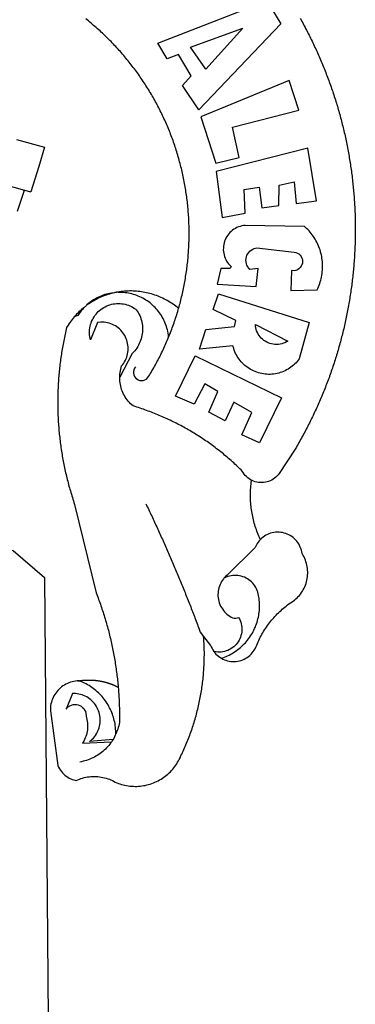
# Model space of a CAD drawing. Units: millimetres. Extents: x 184811 to 184973, y 1675046 to 1675239.
# Drawn here: x 184890 to 184891, y 1675109 to 1675111 of the extents above; entities that cross this region are included whole.
import ezdxf

# ---------------------------------------------------------------- set-up
doc = ezdxf.new("R2010")
doc.units = ezdxf.units.MM
doc.layers.add('BRAZAO', color=7, linetype='Continuous')
doc.layers.add('T-DIVIS-EXIS', color=7, linetype='Continuous')

# ---------------------------------------------------------------- blocks, each defined once
blk = doc.blocks.new('Logo_Prefeitura')
at = {"layer": 'BRAZAO'}
for points in [[(711.13, 658.84), (711.89, 657.49), (712.64, 656.13), (713.38, 654.77), (714.12, 653.41), (714.86, 652.04), (715.58, 650.67), (716.31, 649.3), (717.03, 647.93), (717.74, 646.55), (718.44, 645.17), (719.15, 643.79), (719.84, 642.41), (720.53, 641.02), (721.22, 639.63), (721.9, 638.24), (722.57, 636.84), (723.24, 635.44), (723.9, 634.04), (724.56, 632.64), (725.21, 631.23), (725.86, 629.82), (726.5, 628.41), (727.13, 627), (727.76, 625.58), (728.38, 624.16), (729, 622.74), (729.61, 621.32), (730.22, 619.89), (730.82, 618.46), (731.42, 617.03), (732.01, 615.6), (732.59, 614.16), (733.17, 612.73), (733.74, 611.29), (734.31, 609.84), (734.87, 608.4), (735.43, 606.95), (735.98, 605.5), (736.52, 604.05), (737.06, 602.6), (737.59, 601.14), (738.12, 599.69), (738.64, 598.23), (739.16, 596.76), (739.67, 595.3), (740.17, 593.83), (740.67, 592.37), (741.16, 590.9), (741.65, 589.43), (742.13, 587.95), (742.6, 586.48), (743.07, 585), (743.54, 583.52), (743.99, 582.04), (744.44, 580.56), (744.89, 579.07), (745.33, 577.59), (745.76, 576.1), (746.19, 574.61), (746.61, 573.12), (747.03, 571.63), (747.44, 570.13), (747.84, 568.63), (748.24, 567.14), (748.63, 565.64), (749.02, 564.14), (749.4, 562.63), (749.78, 561.13), (750.14, 559.62), (750.51, 558.12), (750.86, 556.61), (751.21, 555.1), (751.56, 553.59), (751.9, 552.08), (752.23, 550.56), (752.56, 549.05), (752.88, 547.53), (753.19, 546.02), (753.5, 544.5), (753.8, 542.98), (754.1, 541.46), (754.39, 539.93), (754.68, 538.41), (754.96, 536.88), (755.23, 535.36), (755.5, 533.83), (755.76, 532.3), (756.01, 530.78), (756.26, 529.25), (756.5, 527.71), (756.74, 526.18), (756.97, 524.65), (757.19, 523.12), (757.41, 521.58), (757.62, 520.05), (757.83, 518.51), (758.03, 516.98), (758.22, 515.44), (758.41, 513.9), (758.59, 512.36), (758.77, 510.82), (758.94, 509.28), (759.1, 507.74), (759.26, 506.2), (759.41, 504.65), (759.56, 503.11), (759.7, 501.57), (759.83, 500.02), (759.96, 498.48), (760.08, 496.93), (760.19, 495.39)], [(600.44, 395.36), (601.03, 396.96), (601.44, 398.46), (601.85, 399.95), (602.24, 401.45), (602.62, 402.95), (603, 404.46), (603.36, 405.96), (603.72, 407.47), (604.06, 408.98), (604.4, 410.5), (604.72, 412.01), (605.04, 413.53), (605.35, 415.05), (605.65, 416.57), (605.94, 418.09), (606.22, 419.62), (606.49, 421.14), (606.75, 422.67), (607, 424.2), (607.24, 425.73), (607.47, 427.26), (607.69, 428.8), (607.91, 430.33), (608.11, 431.87), (608.3, 433.41), (608.49, 434.94), (608.66, 436.48), (608.83, 438.03), (608.98, 439.57), (609.13, 441.11), (609.26, 442.65), (609.39, 444.2), (609.51, 445.74), (609.62, 447.29), (609.71, 448.84), (609.8, 450.38), (609.88, 451.93), (609.95, 453.48), (610.01, 455.03), (610.06, 456.58), (610.1, 458.13), (610.13, 459.68), (610.15, 461.23), (610.16, 462.78), (610.16, 464.33), (610.15, 465.88), (610.13, 467.43), (610.1, 468.98), (610.07, 470.52), (610.02, 472.07), (609.96, 473.62), (609.9, 475.17), (609.82, 476.72), (609.74, 478.27), (609.64, 479.81), (609.53, 481.36), (609.42, 482.91), (609.3, 484.45), (609.16, 485.99), (609.02, 487.54), (608.87, 489.08), (608.7, 490.62), (608.53, 492.16), (608.35, 493.7), (608.16, 495.24), (607.96, 496.78), (607.75, 498.31), (607.53, 499.85), (607.3, 501.38), (607.06, 502.91), (606.81, 504.44), (606.55, 505.97), (606.28, 507.49), (606.01, 509.02), (605.72, 510.54), (605.42, 512.06), (605.12, 513.58), (604.8, 515.1), (604.48, 516.62), (604.14, 518.13), (603.8, 519.64), (603.45, 521.15), (603.08, 522.66), (602.71, 524.16), (602.33, 525.66), (601.94, 527.16), (601.54, 528.66), (601.13, 530.16), (600.72, 531.65), (600.29, 533.14), (599.85, 534.62), (599.4, 536.11), (598.95, 537.59), (598.48, 539.07), (598.01, 540.54), (597.53, 542.02), (597.04, 543.49), (596.53, 544.95), (596.02, 546.42), (595.5, 547.88), (594.98, 549.33), (594.44, 550.79), (593.89, 552.24), (593.34, 553.68), (592.77, 555.13), (592.2, 556.57), (591.62, 558), (591.02, 559.44), (590.42, 560.86), (589.81, 562.29), (589.2, 563.71), (588.57, 565.13), (587.93, 566.54), (587.29, 567.95), (586.63, 569.36), (585.97, 570.76), (585.3, 572.16), (584.62, 573.55), (583.93, 574.94), (583.24, 576.32), (582.53, 577.7), (581.82, 579.08), (581.1, 580.45), (580.36, 581.81), (579.62, 583.18), (578.88, 584.53), (578.12, 585.89), (577.36, 587.23), (576.58, 588.58), (575.8, 589.91), (575.01, 591.25), (574.21, 592.58), (573.41, 593.9), (572.59, 595.22), (571.77, 596.53), (570.94, 597.84), (570.1, 599.14), (569.25, 600.44), (568.39, 601.73), (567.53, 603.02), (566.66, 604.3), (565.78, 605.58), (564.89, 606.85), (564, 608.11), (563.09, 609.37), (562.18, 610.63), (561.26, 611.88), (560.34, 613.12), (559.4, 614.36), (558.46, 615.59), (557.51, 616.81), (556.56, 618.03), (555.59, 619.24), (554.62, 620.45), (553.64, 621.65), (552.65, 622.85), (551.66, 624.03), (550.66, 625.22), (549.65, 626.39), (548.63, 627.56), (547.61, 628.73), (546.57, 629.88), (545.54, 631.03), (544.49, 632.18), (543.44, 633.32), (542.38, 634.45), (541.31, 635.57), (540.24, 636.69), (539.16, 637.8), (538.07, 638.9), (536.98, 640), (535.87, 641.09), (534.77, 642.18), (533.65, 643.25), (532.53, 644.32), (531.4, 645.39), (530.27, 646.44), (529.13, 647.49), (527.98, 648.53), (526.83, 649.57), (525.66, 650.59), (524.5, 651.61), (523.32, 652.63), (522.14, 653.63), (520.96, 654.63), (519.77, 655.62), (518.57, 656.6), (517.37, 657.58), (516.15, 658.55)], [(581.69, 636.53), (680.75, 674.94), (680.75, 674.94), (693.49, 653.95), (619.03, 575.76), (604.18, 597.95), (611.99, 606.81), (600.59, 626), (600.59, 626), (590.08, 622.1), (581.69, 636.53)], [(611.39, 632.79), (658.98, 650.18), (658.98, 650.18), (625.2, 612.66), (611.39, 632.79)], [(701.03, 602.54), (620.68, 569.61), (634.32, 527.32), (655.78, 532.58), (649.64, 560.18), (709.82, 575.5), (701.03, 602.54)], [(453.1, 548.95), (478.71, 541.83)], [(478.71, 541.83), (473.37, 524.43)], [(725.97, 493.27), (718.21, 541.01), (718.21, 541.01), (634.76, 519.67), (640.3, 477.97), (661.01, 481.88), (660.27, 503.48), (673.78, 505.44), (673.78, 505.44), (676.32, 486.69), (691.78, 488.8), (691.94, 507.4), (705.59, 510.25), (705.59, 510.25), (707.54, 490.6), (725.97, 493.27)], [(361.9, 530.5), (460.44, 502.83)], [(473.37, 524.43), (466.24, 501.2)], [(454.27, 483.67), (460.44, 502.83)], [(460.44, 502.83), (466.24, 501.2)], [(760.19, 495.39), (760.3, 493.84), (760.4, 492.3), (760.5, 490.75), (760.59, 489.2), (760.67, 487.65), (760.75, 486.11), (760.82, 484.56), (760.89, 483.01), (760.95, 481.46), (761, 479.91), (761.05, 478.36), (761.09, 476.81), (761.13, 475.26), (761.15, 473.71), (761.18, 472.16), (761.19, 470.62), (761.2, 469.07), (761.21, 467.52), (761.21, 465.97), (761.2, 464.42), (761.19, 462.87), (761.17, 461.32), (761.14, 459.77), (761.11, 458.22), (761.07, 456.67), (761.02, 455.12), (760.97, 453.57), (760.92, 452.02), (760.85, 450.47), (760.79, 448.92), (760.71, 447.38), (760.63, 445.83), (760.54, 444.28), (760.45, 442.73), (760.35, 441.19), (760.24, 439.64), (760.13, 438.1), (760.01, 436.55), (759.89, 435.01), (759.76, 433.46), (759.62, 431.92), (759.48, 430.37), (759.33, 428.83), (759.18, 427.29), (759.02, 425.75), (758.85, 424.21), (758.68, 422.67), (758.5, 421.13), (758.31, 419.59), (758.12, 418.05), (757.92, 416.51), (757.72, 414.98), (757.51, 413.44), (757.3, 411.91), (757.07, 410.37), (756.85, 408.84), (756.61, 407.31), (756.37, 405.78), (756.13, 404.25), (755.88, 402.72), (755.62, 401.19), (755.35, 399.66), (755.08, 398.14), (754.81, 396.61), (754.53, 395.09), (754.24, 393.56), (753.94, 392.04), (753.64, 390.52), (753.34, 389), (753.02, 387.48), (752.71, 385.97), (752.38, 384.45), (752.05, 382.94), (751.72, 381.42), (751.37, 379.91), (751.03, 378.4), (750.67, 376.89), (750.31, 375.39), (749.95, 373.88), (749.58, 372.38), (749.2, 370.87), (748.81, 369.37), (748.42, 367.87), (748.03, 366.37), (747.63, 364.88), (747.22, 363.38), (746.81, 361.89), (746.39, 360.39), (745.96, 358.9), (745.53, 357.41), (745.09, 355.93), (744.65, 354.44), (744.2, 352.96), (743.75, 351.48), (743.29, 350), (742.82, 348.52), (742.35, 347.04), (741.87, 345.57), (741.39, 344.1), (740.9, 342.63), (740.4, 341.16), (739.9, 339.69), (739.39, 338.23), (738.88, 336.77), (738.36, 335.3), (737.84, 333.85), (737.31, 332.39), (736.77, 330.93), (736.23, 329.48), (735.68, 328.03), (735.13, 326.59), (734.57, 325.14), (734.01, 323.7), (733.44, 322.26), (732.86, 320.82), (732.28, 319.38), (731.69, 317.95), (731.1, 316.51), (730.5, 315.08), (729.9, 313.66), (729.29, 312.23), (728.67, 310.81), (728.05, 309.39), (727.42, 307.97), (726.79, 306.56), (726.15, 305.14), (725.51, 303.73), (724.86, 302.33), (724.21, 300.92), (723.55, 299.52), (722.88, 298.12), (722.21, 296.72), (721.53, 295.33), (720.85, 293.94), (720.16, 292.55), (719.47, 291.16), (718.77, 289.78), (718.07, 288.4), (717.36, 287.02), (716.64, 285.65), (715.92, 284.27), (715.19, 282.9), (714.46, 281.54), (713.73, 280.18), (712.98, 278.81), (712.24, 277.46), (711.48, 276.1), (710.72, 274.75), (709.96, 273.4), (709.19, 272.06), (708.42, 270.71), (707.64, 269.37), (706.43, 267.33), (692.15, 245.42), (691.22, 244.18), (690.19, 243.02), (689.07, 241.95), (687.87, 240.96), (686.6, 240.08), (685.27, 239.29), (683.87, 238.61), (682.43, 238.05), (680.95, 237.6), (679.44, 237.27), (677.9, 237.05), (676.35, 236.96), (674.8, 236.99), (673.26, 237.14), (671.74, 237.42), (670.24, 237.81), (668.77, 238.32), (667.35, 238.94), (666.94, 239.16)], [(702.62, 411.52), (726.41, 412.16), (727.09, 413.57), (727.71, 414.99), (728.29, 416.43), (728.82, 417.9), (729.3, 419.37), (729.74, 420.87), (730.13, 422.37), (730.47, 423.89), (730.76, 425.42), (731, 426.96), (731.19, 428.5), (731.33, 430.05), (731.42, 431.6), (731.46, 433.16), (731.45, 434.71), (731.39, 436.27), (731.28, 437.82), (731.12, 439.37), (730.91, 440.91), (730.65, 442.44), (730.35, 443.97), (729.99, 445.48), (729.58, 446.98), (729.13, 448.47), (728.63, 449.94), (728.08, 451.4), (727.48, 452.84), (726.84, 454.25), (726.15, 455.65), (725.42, 457.02), (724.64, 458.37), (723.82, 459.69), (722.96, 460.99), (722.06, 462.25), (721.12, 463.49), (720.14, 464.7), (719.12, 465.87), (718.06, 467.01), (716.96, 468.12), (715.03, 469.91), (661.01, 470.78), (661.01, 470.78), (659.46, 470.6), (657.94, 470.3), (656.43, 469.9), (654.96, 469.39), (653.54, 468.78), (652.16, 468.06), (650.83, 467.24), (649.57, 466.34), (648.37, 465.34), (647.25, 464.26), (646.22, 463.1), (645.27, 461.87), (644.41, 460.58), (643.64, 459.22), (642.98, 457.81), (642.41, 456.36), (641.96, 454.88), (641.61, 453.36), (641.38, 451.82), (641.25, 450.27), (641.24, 448.72), (641.34, 447.17), (641.55, 445.62), (641.87, 444.1), (642.3, 442.61), (642.84, 441.15), (643.48, 439.73), (644.22, 438.37), (645.06, 437.06), (645.99, 435.81), (647.01, 434.64), (648.24, 433.42), (647.49, 431.47), (639.08, 431.77), (639.08, 431.77), (635.63, 417.52), (671.19, 415.29), (672.85, 431.49), (672.85, 431.49), (665.34, 430.73), (664.29, 431.88), (663.41, 433.15), (662.7, 434.54), (662.19, 436.01), (661.88, 437.53), (661.78, 439.08), (661.9, 440.63), (662.22, 442.15), (662.74, 443.62), (663.46, 444.99), (664.36, 446.26), (665.42, 447.4), (666.63, 448.38), (667.96, 449.19), (669.38, 449.81), (671.81, 450.39), (671.81, 450.39), (705.57, 446.5), (707.09, 446.21), (708.54, 445.64), (709.86, 444.82), (711.01, 443.77), (711.94, 442.54), (712.64, 441.15), (713.07, 439.65), (713.22, 438.11), (713.09, 436.56), (712.67, 435.06), (711.99, 433.67), (711.07, 432.42), (709.93, 431.36), (708.62, 430.52), (707.19, 429.94), (705.66, 429.63), (703.31, 429.7), (703.31, 429.7), (702.62, 411.52)], [(540.8, 409.32), (539.62, 409.27), (538.09, 408.99), (536.58, 408.66), (535.08, 408.28), (533.59, 407.85), (532.12, 407.36), (530.67, 406.82), (529.23, 406.24), (527.82, 405.6), (526.43, 404.91), (525.06, 404.18), (523.72, 403.4), (522.41, 402.58), (521.13, 401.71), (519.88, 400.79), (518.66, 399.84), (517.47, 398.84), (516.96, 398.27)], [(540.8, 409.32), (539.3, 408.84), (537.81, 408.42), (536.33, 407.96), (534.86, 407.47), (533.4, 406.95), (531.96, 406.39), (530.52, 405.8), (529.1, 405.18), (527.7, 404.52), (526.31, 403.84), (524.94, 403.12), (523.58, 402.37), (522.24, 401.59), (520.92, 400.78), (519.62, 399.93), (518.34, 399.06), (516.96, 398.27)], [(544.2, 409.97), (543.83, 409.9), (543.42, 409.82), (542.69, 409.66), (542.31, 409.62), (541.19, 409.33), (540.8, 409.32)], [(600.44, 395.36), (599.24, 396.34), (598.02, 397.3), (596.78, 398.22), (595.52, 399.12), (594.23, 399.99), (592.93, 400.83), (591.61, 401.64), (590.27, 402.42), (588.91, 403.17), (587.54, 403.88), (586.15, 404.57), (584.74, 405.22), (583.32, 405.84), (581.89, 406.43), (580.44, 406.99), (578.98, 407.51), (577.51, 407.99), (576.03, 408.45), (574.54, 408.87), (573.04, 409.25), (571.53, 409.61), (570.01, 409.92), (568.49, 410.2), (566.96, 410.45), (565.42, 410.66), (563.88, 410.84), (562.34, 410.98), (560.79, 411.08), (559.24, 411.15), (557.69, 411.19), (557.69, 411.19), (556.14, 411.19), (554.59, 411.15), (553.05, 411.08), (551.5, 410.97), (549.96, 410.83), (548.42, 410.65), (546.88, 410.43), (545.35, 410.19), (544.2, 409.97)], [(591.51, 369.23), (591.45, 369.92), (591.26, 371.46), (591.01, 372.99), (590.71, 374.51), (590.36, 376.01), (589.95, 377.51), (589.5, 378.99), (588.99, 380.46), (588.43, 381.9), (587.82, 383.33), (587.17, 384.73), (586.46, 386.11), (585.71, 387.47), (584.91, 388.8), (584.07, 390.1), (583.18, 391.37), (582.25, 392.61), (581.28, 393.81), (580.26, 394.98), (579.21, 396.12), (578.12, 397.22), (576.98, 398.28), (575.82, 399.3), (574.62, 400.28), (573.38, 401.21), (572.12, 402.11), (570.82, 402.96), (569.5, 403.76), (568.14, 404.52), (566.77, 405.23), (565.37, 405.89), (563.94, 406.51), (562.5, 407.07), (561.04, 407.59), (559.56, 408.05), (558.07, 408.46), (556.56, 408.82), (555.04, 409.13), (553.51, 409.38), (551.97, 409.58), (550.43, 409.73), (548.88, 409.83), (547.33, 409.87), (547.33, 409.87), (545.78, 409.86), (544.2, 409.97)], [(636.76, 408.7), (719.35, 382.61), (710.33, 349.6), (709.4, 348.36), (708.42, 347.15), (707.38, 346), (706.28, 344.89), (705.14, 343.84), (703.95, 342.83), (702.72, 341.89), (701.44, 341), (700.12, 340.17), (698.77, 339.4), (697.38, 338.7), (695.96, 338.06), (694.52, 337.49), (693.05, 336.98), (691.55, 336.55), (690.04, 336.18), (688.52, 335.88), (686.98, 335.66), (685.43, 335.5), (683.88, 335.42), (682.32, 335.4), (680.77, 335.46), (679.22, 335.59), (677.67, 335.79), (676.14, 336.07), (674.62, 336.41), (673.12, 336.82), (671.64, 337.3), (670.19, 337.85), (668.76, 338.47), (667.36, 339.15), (666, 339.89), (664.67, 340.7), (663.38, 341.57), (662.12, 342.49), (660.92, 343.48), (659.76, 344.51), (658.65, 345.6), (657.59, 346.74), (656.58, 347.93), (655.63, 349.16), (654.74, 350.43), (653.91, 351.75), (653.14, 353.1), (652.43, 354.48), (651.79, 355.9), (651.21, 357.34), (650.7, 358.81), (650.01, 361.27), (650.01, 361.27), (619.7, 358.41), (625.41, 376.11), (651.37, 378.83), (652.57, 384.38), (631.87, 394.27), (636.76, 408.7)], [(514.04, 395.73), (513.42, 395.29), (512.25, 394.28), (511.1, 393.24), (509.97, 392.18), (508.87, 391.09), (507.79, 389.97), (506.74, 388.83), (505.68, 387.77)], [(514.04, 395.73), (513.09, 394.46), (512.1, 393.27), (511.14, 392.05), (510.23, 390.8), (509.02, 388.98), (505.68, 387.77)], [(516.96, 398.27), (516.42, 397.67), (515.85, 397.22), (515.2, 396.73), (514.7, 396.2), (514.04, 395.73)], [(547.05, 332.82), (547.08, 333.95), (547.18, 335.5), (547.36, 337.04), (547.61, 338.57), (547.93, 340.09), (548.32, 341.59), (548.79, 343.11), (549.77, 344.31), (550.67, 345.57), (551.49, 346.89), (552.22, 348.26), (552.86, 349.67), (553.4, 351.12), (553.86, 352.6), (554.21, 354.11), (554.47, 355.64), (554.63, 357.18), (554.69, 358.73), (554.65, 360.28), (554.5, 361.82), (554.26, 363.35), (553.93, 364.86), (553.49, 366.35), (552.96, 367.8), (552.33, 369.22), (551.62, 370.6), (550.82, 371.92), (549.93, 373.2), (548.97, 374.41), (547.93, 375.56), (546.81, 376.63), (545.63, 377.64), (544.39, 378.56), (543.09, 379.4), (541.74, 380.16), (540.34, 380.83), (538.9, 381.41), (537.43, 381.89), (535.93, 382.27), (534.4, 382.56), (532.87, 382.75), (531.32, 382.84), (531.32, 382.84), (529.77, 382.83), (526.89, 382.55), (520.42, 366.79), (520.07, 368.3), (519.81, 369.83), (519.64, 371.37), (519.57, 372.92), (519.58, 374.47), (519.68, 376.01), (519.88, 377.55), (520.16, 379.07), (520.53, 380.58), (521, 382.06), (521.54, 383.51), (522.17, 384.92), (522.89, 386.3), (523.68, 387.63), (524.55, 388.91), (525.5, 390.14), (526.51, 391.31), (527.6, 392.42), (528.74, 393.46), (529.95, 394.43), (531.21, 395.33), (532.52, 396.16), (533.88, 396.91), (535.28, 397.57), (536.71, 398.16), (538.18, 398.65), (539.67, 399.06), (541.19, 399.38), (542.72, 399.61), (544.27, 399.76), (545.81, 399.8), (545.81, 399.8), (547.36, 399.76), (548.91, 399.63), (550.44, 399.41), (551.96, 399.09), (553.46, 398.69), (554.93, 398.2), (556.36, 397.63), (557.77, 396.97), (559.13, 396.23), (560.45, 395.41), (561.71, 394.52), (562.12, 394.19), (562.4, 393.97)], [(562.4, 393.97), (563.05, 392.99), (563.85, 391.65), (564.57, 390.28), (565.23, 388.88), (565.81, 387.45), (566.32, 385.98), (566.76, 384.5), (567.12, 382.99), (567.41, 381.47), (567.62, 379.93), (567.75, 378.39), (567.8, 376.84), (567.78, 375.29), (567.68, 373.74), (567.5, 372.2), (567.25, 370.67), (566.91, 369.16), (566.51, 367.67), (566.02, 366.19), (565.47, 364.75), (564.84, 363.33), (564.14, 361.95), (563.37, 360.6), (562.54, 359.29), (561.64, 358.03), (560.68, 356.81), (559.66, 355.65), (558.26, 354.22), (547.05, 332.82)], [(591.51, 369.23), (592.06, 370.56), (592.63, 372), (593.2, 373.44), (593.76, 374.89), (594.31, 376.34), (594.85, 377.79), (595.38, 379.25), (595.9, 380.71), (596.41, 382.17), (596.92, 383.64), (597.41, 385.11), (597.89, 386.58), (598.37, 388.05), (598.84, 389.53), (599.29, 391.01), (599.74, 392.49), (600.18, 393.98), (600.44, 395.36)], [(505.68, 387.77), (504.72, 386.48), (503.75, 385.27), (502.81, 384.04), (501.9, 382.79), (501.02, 381.51), (500.16, 380.22), (498.8, 378.02), (498.44, 376.52), (498.09, 375.01), (497.74, 373.5), (497.41, 371.99), (497.08, 370.47), (496.76, 368.96), (496.44, 367.44), (496.14, 365.92), (495.84, 364.4), (495.55, 362.87), (495.27, 361.35), (495, 359.82), (494.74, 358.3), (494.48, 356.77), (494.24, 355.24), (494, 353.71), (493.77, 352.17), (493.54, 350.64), (493.33, 349.1), (493.12, 347.57), (492.92, 346.03), (492.74, 344.49), (492.55, 342.95), (492.38, 341.41), (492.22, 339.87), (492.06, 338.33), (491.91, 336.79), (491.77, 335.25), (491.64, 333.7), (491.52, 332.16), (491.4, 330.61), (491.3, 329.06), (491.2, 327.52), (491.11, 325.97), (491.03, 324.42), (490.95, 322.88), (490.89, 321.33), (490.83, 319.78), (490.79, 318.23), (490.75, 316.68), (490.71, 315.13), (490.69, 313.58), (490.68, 312.03), (490.67, 310.48), (490.67, 308.93), (490.68, 307.38), (490.7, 305.83), (490.73, 304.28), (490.76, 302.73), (490.81, 301.18), (490.86, 299.63), (490.92, 298.09), (490.99, 296.54), (491.06, 294.99), (491.15, 293.44), (491.24, 291.9), (491.34, 290.35), (491.45, 288.8), (491.57, 287.26), (491.7, 285.71), (491.84, 284.17), (491.98, 282.63), (492.13, 281.08), (492.29, 279.54), (492.46, 278), (492.64, 276.46), (492.82, 274.92), (493.01, 273.39), (493.22, 271.85), (493.43, 270.31), (493.64, 268.78), (493.87, 267.25), (494.1, 265.71), (494.35, 264.18), (494.6, 262.65), (494.86, 261.13), (495.12, 259.6), (495.4, 258.07), (495.68, 256.55), (495.98, 255.03), (496.28, 253.51), (496.58, 251.99), (496.9, 250.47), (497.23, 248.96), (497.56, 247.44), (497.9, 245.93), (498.25, 244.42), (498.61, 242.91), (498.97, 241.41), (499.35, 239.9), (499.73, 238.4), (500.12, 236.9), (500.51, 235.4), (500.92, 233.91), (501.33, 232.41), (501.76, 230.92), (502.19, 229.43), (502.62, 227.95), (503.07, 226.46), (503.52, 224.98), (503.99, 223.5), (504.46, 222.02), (504.93, 220.55), (505.42, 219.08), (506.05, 217.22), (525.66, 136.68), (526.22, 135.23), (526.78, 133.79), (527.32, 132.34), (527.86, 130.88), (528.39, 129.43), (528.92, 127.97), (529.44, 126.51), (529.95, 125.04), (530.45, 123.58), (530.94, 122.11), (531.43, 120.64), (531.91, 119.16), (532.38, 117.69), (532.85, 116.21), (533.31, 114.73), (533.76, 113.25), (534.2, 111.76), (534.64, 110.27), (535.06, 108.78), (535.48, 107.29), (535.9, 105.8), (536.3, 104.3), (536.7, 102.8), (537.09, 101.3), (537.47, 99.8), (537.85, 98.3), (538.21, 96.79), (538.57, 95.28), (538.93, 93.78), (539.27, 92.27), (539.61, 90.75), (539.94, 89.24), (540.26, 87.72), (540.57, 86.2), (540.88, 84.68), (541.18, 83.16), (541.47, 81.64), (541.75, 80.12), (542.03, 78.59), (542.3, 77.07), (542.56, 75.54), (542.81, 74.01), (543.06, 72.48), (543.29, 70.95), (543.52, 69.41), (543.75, 67.88), (543.96, 66.35), (544.17, 64.81), (544.36, 63.27), (544.55, 61.74), (544.74, 60.2), (544.91, 58.66), (545.08, 57.12), (545.24, 55.57), (545.39, 54.03), (545.54, 52.49), (545.67, 50.94), (545.8, 49.4), (545.92, 47.86), (546.04, 46.31), (546.14, 44.76), (546.24, 43.22), (546.33, 41.67), (546.41, 40.12), (546.49, 38.57), (546.55, 37.03), (546.61, 35.48), (546.66, 33.93), (546.71, 32.38), (546.74, 30.83), (546.77, 29.28), (546.79, 27.73), (546.8, 26.18), (546.8, 24.63), (546.8, 23.08), (546.79, 21.53), (546.75, 19.09), (546.47, 17.56), (546.13, 16.05), (545.74, 14.55), (545.3, 13.06), (544.81, 11.59), (544.26, 10.14), (543.47, 8.71)], [(670.61, 380.64), (699.99, 365.65), (698.65, 364.86), (697.25, 364.17), (695.8, 363.61), (694.31, 363.16), (692.79, 362.83), (691.25, 362.63), (689.7, 362.55), (688.14, 362.59), (686.6, 362.77), (685.07, 363.06), (683.57, 363.48), (682.11, 364.02), (680.7, 364.67), (679.35, 365.44), (678.06, 366.31), (676.85, 367.29), (675.72, 368.35), (674.68, 369.51), (673.73, 370.75), (672.89, 372.05), (672.16, 373.43), (671.54, 374.85), (671.04, 376.32), (670.43, 379.13), (670.61, 380.64)], [(561.26, 342.22), (560.38, 340.95), (559.78, 339.52), (559.48, 338), (559.5, 336.46), (559.84, 334.95), (560.47, 333.54), (561.38, 332.28), (562.53, 331.25), (563.86, 330.46), (565.33, 329.97), (566.87, 329.78), (568.41, 329.92), (569.89, 330.36), (571.25, 331.1), (572.43, 332.1), (574.02, 334.58), (574.82, 335.91), (575.61, 337.24), (576.39, 338.58), (577.17, 339.92), (577.93, 341.27), (578.69, 342.62), (579.44, 343.97), (580.19, 345.33), (580.92, 346.7), (581.64, 348.07), (582.36, 349.44), (583.07, 350.82), (583.77, 352.21), (584.46, 353.59), (585.14, 354.99), (585.81, 356.38), (586.47, 357.78), (587.13, 359.19), (587.78, 360.6), (588.41, 362.01), (589.04, 363.42), (589.66, 364.84), (590.28, 366.27), (590.88, 367.7), (591.51, 369.23)], [(597.7, 315.59), (615.64, 352.26), (615.64, 352.26), (694.11, 314.2), (673.99, 273.24), (658.08, 280.58), (667.25, 300.83), (650.74, 310.12), (650.74, 310.12), (642.93, 293.02), (627.93, 300.96), (636.19, 319.87), (624.49, 326.91), (624.49, 326.91), (614.58, 308.46), (597.7, 315.59)], [(666.94, 239.16), (665.99, 239.67), (664.68, 240.5), (663.45, 241.44), (662.29, 242.47), (661.21, 243.58), (660.23, 244.78), (659.35, 246.05), (658.51, 247.49), (657.41, 248.58), (656.3, 249.66), (655.18, 250.73), (654.06, 251.8), (652.93, 252.86), (651.79, 253.91), (650.64, 254.96), (649.49, 256), (648.33, 257.03), (647.17, 258.05), (646, 259.06), (644.82, 260.07), (643.64, 261.07), (642.45, 262.06), (641.25, 263.05), (640.04, 264.02), (638.83, 264.99), (637.62, 265.95), (636.4, 266.91), (635.17, 267.85), (633.93, 268.79), (632.69, 269.72), (631.45, 270.64), (630.19, 271.55), (628.93, 272.45), (627.67, 273.35), (626.4, 274.24), (625.12, 275.12), (623.84, 275.99), (622.55, 276.85), (621.26, 277.71), (619.96, 278.55), (618.66, 279.39), (617.35, 280.22), (616.04, 281.04), (614.72, 281.85), (613.39, 282.66), (612.06, 283.45), (610.73, 284.24), (609.38, 285.02), (608.04, 285.79), (606.69, 286.55), (605.33, 287.3), (603.97, 288.04), (602.61, 288.77), (601.24, 289.5), (599.86, 290.22), (598.48, 290.92), (597.1, 291.62), (595.71, 292.31), (594.32, 292.99), (592.92, 293.66), (591.52, 294.32), (590.12, 294.97), (588.71, 295.62), (587.29, 296.25), (585.87, 296.88), (584.45, 297.49), (583.03, 298.1), (581.6, 298.7), (580.16, 299.29), (578.72, 299.87), (577.28, 300.44), (575.84, 301), (574.39, 301.55), (572.94, 302.09), (571.48, 302.62), (570.02, 303.14), (568.56, 303.66), (567.09, 304.16), (565.63, 304.65), (564.15, 305.14), (562.68, 305.61), (561.2, 306.08), (559.28, 306.67), (558.1, 307.67), (556.97, 308.74), (555.9, 309.85), (554.87, 311.01), (553.9, 312.22), (552.99, 313.47), (552.13, 314.77), (551.34, 316.1), (550.61, 317.47), (549.95, 318.87), (549.35, 320.29), (548.81, 321.75), (548.35, 323.23), (547.96, 324.73), (547.63, 326.24), (547.38, 327.77), (547.19, 329.31), (547.08, 330.86), (547.05, 332.82)], [(674.96, 185.34), (674.81, 185.65), (674.16, 187.06), (673.54, 188.48), (672.94, 189.91), (672.36, 191.34), (671.81, 192.79), (671.28, 194.25), (670.77, 195.71), (670.29, 197.19), (669.83, 198.67), (669.4, 200.16), (668.99, 201.65), (668.61, 203.15), (668.25, 204.66), (667.92, 206.17), (667.62, 207.69), (667.33, 209.22), (667.08, 210.75), (666.85, 212.28), (666.64, 213.82), (666.46, 215.35), (666.31, 216.9), (666.18, 218.44), (666.08, 219.99), (666, 221.54), (665.95, 223.09), (665.92, 224.63), (665.92, 226.18), (665.95, 227.73), (666, 229.28), (666.08, 230.83), (666.18, 232.38), (666.31, 233.92), (666.46, 235.46), (666.64, 237), (666.85, 238.54), (666.94, 239.16)], [(570.78, 217.87), (571.45, 216.47), (572.12, 215.07), (572.78, 213.67), (573.45, 212.27), (574.11, 210.87), (574.78, 209.47), (575.44, 208.07), (576.1, 206.67), (576.75, 205.26), (577.41, 203.86), (578.06, 202.46), (578.72, 201.05), (579.37, 199.64), (580.02, 198.24), (580.66, 196.83), (581.31, 195.42), (581.95, 194.01), (582.6, 192.6), (583.24, 191.19), (583.88, 189.78), (584.52, 188.36), (585.15, 186.95), (585.79, 185.54), (586.42, 184.12), (587.05, 182.71), (587.68, 181.29), (588.31, 179.88), (588.94, 178.46), (589.56, 177.04), (590.19, 175.62), (590.81, 174.2), (591.43, 172.78), (592.05, 171.36), (592.66, 169.94), (593.28, 168.52), (593.89, 167.09), (594.51, 165.67), (595.12, 164.25), (595.73, 162.82), (596.33, 161.39), (596.94, 159.97), (597.54, 158.54), (598.15, 157.11), (598.75, 155.68), (599.35, 154.26), (599.94, 152.82), (600.54, 151.39), (601.13, 149.96), (601.73, 148.53), (602.32, 147.1), (602.91, 145.67), (603.49, 144.23), (604.08, 142.8), (604.67, 141.36), (605.25, 139.93), (605.83, 138.49), (606.41, 137.05), (606.99, 135.61), (607.56, 134.17), (608.14, 132.73), (608.71, 131.29), (609.28, 129.85), (609.85, 128.41), (610.42, 126.97), (610.99, 125.53), (611.55, 124.09), (612.11, 122.64), (612.68, 121.2), (613.24, 119.75), (613.79, 118.31), (614.35, 116.86), (614.91, 115.41), (615.46, 113.97), (616.01, 112.52), (616.56, 111.07), (617.11, 109.62), (617.65, 108.17), (618.2, 106.72), (618.74, 105.26), (619.28, 103.81), (620.25, 101.2), (623.35, 97.22)], [(639.43, 77.38), (640.79, 76.65), (642.2, 76.02), (643.66, 75.48), (645.15, 75.05), (646.66, 74.72), (648.19, 74.5), (649.74, 74.38), (651.29, 74.38), (652.83, 74.48), (654.37, 74.69), (655.89, 75), (657.38, 75.43), (658.84, 75.95), (660.25, 76.57), (661.63, 77.3), (662.94, 78.11), (664.2, 79.02), (665.39, 80.01), (666.51, 81.08), (667.55, 82.23), (668.51, 83.44), (669.38, 84.72), (670.16, 86.06), (670.85, 87.45), (671.61, 89.39), (672.21, 90.82), (672.84, 92.23), (673.49, 93.64), (674.16, 95.04), (674.86, 96.42), (675.59, 97.79), (676.33, 99.15), (677.11, 100.49), (677.9, 101.82), (678.72, 103.13), (679.57, 104.43), (680.44, 105.72), (681.33, 106.99), (682.24, 108.24), (683.17, 109.48), (684.13, 110.7), (685.11, 111.9), (686.11, 113.08), (687.13, 114.25), (688.17, 115.4), (689.23, 116.53), (690.31, 117.64), (691.41, 118.73), (692.53, 119.8), (693.67, 120.85), (694.83, 121.88), (696.01, 122.89), (697.2, 123.87), (698.41, 124.84), (699.64, 125.79), (700.89, 126.71), (702.15, 127.61), (704.68, 129.32), (705.92, 130.25), (707.11, 131.24), (708.25, 132.29), (709.34, 133.39), (710.37, 134.54), (711.35, 135.75), (712.27, 137), (713.12, 138.29), (713.91, 139.62), (714.64, 140.99), (715.29, 142.4), (715.88, 143.83), (716.4, 145.29), (716.85, 146.77), (717.22, 148.28), (717.52, 149.8), (717.74, 151.33), (717.89, 152.88), (717.97, 154.42), (717.96, 155.97), (717.89, 157.52), (717.74, 159.06), (717.51, 160.6), (717.21, 162.12), (716.83, 163.62), (716.38, 165.1), (715.86, 166.56), (715.27, 168), (714.62, 169.4), (713.89, 170.77), (712.82, 172.53), (712.57, 174.05), (712.21, 175.56), (711.75, 177.04), (711.19, 178.48), (710.53, 179.88), (709.77, 181.24), (708.92, 182.53), (707.98, 183.76), (706.95, 184.93), (705.85, 186.02), (704.68, 187.03), (703.44, 187.96), (702.13, 188.79), (700.77, 189.54), (699.37, 190.19), (697.92, 190.73), (696.43, 191.18), (694.92, 191.52), (693.39, 191.76), (691.85, 191.89), (690.3, 191.91), (690.3, 191.91), (688.75, 191.82), (687.21, 191.63), (685.69, 191.33), (684.2, 190.92), (682.74, 190.41), (681.31, 189.8), (679.93, 189.09), (678.61, 188.29), (677.34, 187.4), (676.14, 186.42), (674.96, 185.34)], [(-453.42, 179.57), (450.15, 175.32), (478.81, 150.74), (483.77, -468.8)], [(674.96, 185.34), (673.96, 184.22), (672.98, 183.02), (672.1, 181.74), (671.3, 180.41), (670.17, 178.04), (644.62, 152.97), (643.47, 151.93), (642.39, 150.82), (641.75, 150.07)], [(639.43, 77.38), (640.86, 77.86), (642.31, 78.4), (643.74, 78.99), (645.16, 79.62), (646.55, 80.29), (647.93, 81.01), (649.28, 81.77), (650.61, 82.57), (651.91, 83.41), (653.18, 84.29), (654.43, 85.21), (655.65, 86.17), (656.83, 87.17), (657.99, 88.2), (659.12, 89.26), (660.21, 90.36), (661.26, 91.5), (662.28, 92.66), (663.27, 93.86), (664.21, 95.09), (665.12, 96.34), (665.99, 97.63), (666.82, 98.94), (667.61, 100.27), (668.35, 101.63), (669.06, 103.01), (669.72, 104.41), (670.34, 105.83), (670.91, 107.27), (671.44, 108.73), (671.92, 110.2), (672.36, 111.69), (672.75, 113.19), (673.1, 114.7), (673.4, 116.22), (673.65, 117.75), (673.85, 119.29), (674.01, 120.83), (674.12, 122.37), (674.18, 123.92), (674.19, 125.47), (674.15, 127.02), (674.07, 128.57), (673.94, 130.11), (673.76, 131.65), (673.3, 134.54), (673, 136.06), (672.59, 137.56), (672.07, 139.02), (671.45, 140.44), (670.73, 141.81), (669.92, 143.13), (669.01, 144.38), (668.01, 145.57), (666.93, 146.68), (665.78, 147.71), (664.55, 148.66), (663.26, 149.51), (661.91, 150.27), (660.51, 150.94), (659.06, 151.49), (657.58, 151.95), (656.07, 152.3), (654.54, 152.53), (652.99, 152.66), (651.44, 152.67), (651.44, 152.67), (649.9, 152.58), (648.36, 152.37), (646.85, 152.05), (645.36, 151.63), (643.9, 151.1), (642.49, 150.46), (641.75, 150.07)], [(641.75, 150.07), (641.39, 149.64), (640.47, 148.4), (639.63, 147.09), (638.88, 145.74), (638.22, 144.33), (637.66, 142.89), (637.2, 141.41), (636.83, 139.9), (636.57, 138.38), (636.41, 136.84), (636.35, 135.29), (636.39, 133.74), (636.54, 132.2), (636.79, 130.67), (637.14, 129.16), (637.59, 127.67), (638.14, 126.23), (638.78, 124.82), (639.52, 123.45), (640.34, 122.14), (641.25, 120.89), (642.24, 119.7), (643.31, 118.57), (644.45, 117.52), (645.66, 116.55), (647, 115.62), (648.25, 114.71), (649.67, 114.08), (651.18, 113.76), (652.73, 113.76), (655.11, 114.43), (655.11, 114.43), (655.86, 113.07), (656.51, 111.66), (657.05, 110.21), (657.48, 108.72), (657.8, 107.21), (658, 105.67), (658.09, 104.12), (658.06, 102.57), (657.92, 101.03), (657.67, 99.5), (657.3, 98), (656.82, 96.52), (656.23, 95.09), (655.53, 93.71), (654.74, 92.38), (653.85, 91.11), (652.86, 89.91), (651.79, 88.79), (650.64, 87.75), (649.42, 86.81), (648.13, 85.95), (646.77, 85.19), (645.37, 84.54), (643.92, 83.99), (642.43, 83.56), (640.92, 83.23), (639.38, 83.02), (637.84, 82.92), (636.29, 82.94), (634.74, 83.08), (632.59, 83.59)], [(510.17, 56.79), (508.44, 56.79), (506.9, 56.62), (505.37, 56.37), (503.86, 56.03), (502.37, 55.6), (500.91, 55.08), (499.48, 54.48), (498.09, 53.8), (496.74, 53.04), (495.44, 52.2), (494.19, 51.28), (492.99, 50.29), (491.86, 49.24), (490.79, 48.12), (489.78, 46.94), (488.85, 45.7), (487.99, 44.41), (487.21, 43.07), (486.51, 41.69), (485.89, 40.27), (485.35, 38.82), (484.9, 37.33), (484.54, 35.83), (484.26, 34.3), (484.08, 32.76), (483.98, 29.69), (490.86, -20.26), (491.51, -21.67), (492.25, -23.02), (493.09, -24.33), (494.01, -25.57), (495.02, -26.75), (496.1, -27.86), (497.26, -28.89), (498.49, -29.84), (499.77, -30.7), (501.11, -31.48), (502.5, -32.16), (503.94, -32.75), (505.41, -33.24), (507.52, -33.75), (508.93, -33.11), (510.36, -32.53), (511.83, -32.01), (513.3, -31.55), (514.8, -31.15), (516.31, -30.81), (517.84, -30.53), (519.37, -30.32), (520.92, -30.17), (522.46, -30.08), (524.01, -30.06), (524.01, -30.06), (525.56, -30.09), (527.11, -30.2), (528.65, -30.36), (530.18, -30.59), (531.7, -30.88), (533.21, -31.23), (534.71, -31.64), (536.18, -32.12), (537.64, -32.65), (539.07, -33.24), (540.48, -33.89), (542.96, -35.22), (544.39, -35.83), (545.83, -36.38), (547.3, -36.88), (548.78, -37.34), (550.28, -37.74), (551.79, -38.09), (553.31, -38.38), (554.84, -38.63), (556.38, -38.82), (557.92, -38.96), (559.47, -39.04), (561.02, -39.08), (562.57, -39.06), (564.11, -38.98), (565.66, -38.85), (567.2, -38.67), (568.73, -38.44), (570.25, -38.15), (571.77, -37.81), (573.27, -37.42), (574.75, -36.98), (576.22, -36.48), (577.67, -35.94), (579.1, -35.34), (580.51, -34.7), (581.9, -34.01), (583.26, -33.27), (584.6, -32.49), (585.91, -31.66), (587.19, -30.78), (588.43, -29.86), (589.65, -28.9), (590.83, -27.9), (591.98, -26.86), (593.09, -25.77), (594.16, -24.65), (595.19, -23.5), (596.18, -22.31), (597.13, -21.08), (598.04, -19.83), (598.9, -18.54), (599.72, -17.22), (600.5, -15.88), (601.22, -14.51), (601.9, -13.12), (602.75, -11.17), (603.42, -9.78), (604.09, -8.38), (604.74, -6.97), (605.38, -5.56), (606.01, -4.15), (606.63, -2.72), (607.24, -1.3), (607.84, 0.13), (608.43, 1.56), (609.01, 3), (609.58, 4.44), (610.14, 5.89), (610.69, 7.34), (611.22, 8.79), (611.75, 10.25), (612.26, 11.71), (612.77, 13.18), (613.26, 14.65), (613.74, 16.12), (614.22, 17.59), (614.68, 19.07), (615.13, 20.56), (615.57, 22.04), (615.99, 23.53), (616.41, 25.03), (616.82, 26.52), (617.21, 28.02), (617.6, 29.52), (617.97, 31.03), (618.33, 32.53), (618.68, 34.04), (619.02, 35.55), (619.35, 37.07), (619.67, 38.59), (619.97, 40.1), (620.27, 41.63), (620.55, 43.15), (620.83, 44.68), (621.09, 46.2), (621.34, 47.73), (621.58, 49.26), (621.8, 50.8), (622.02, 52.33), (622.23, 53.87), (622.42, 55.41), (622.6, 56.94), (622.77, 58.48), (622.93, 60.03), (623.08, 61.57), (623.22, 63.11), (623.34, 64.66), (623.46, 66.2), (623.56, 67.75), (623.65, 69.3), (623.73, 70.84), (623.8, 72.39), (623.86, 73.94), (623.91, 75.49), (623.94, 77.04), (623.96, 78.59), (623.98, 80.14), (623.98, 81.69), (623.97, 83.24), (623.94, 84.79), (623.91, 86.34), (623.86, 87.89), (623.81, 89.43), (623.74, 90.98), (623.66, 92.53), (623.57, 94.08), (623.47, 95.62), (623.35, 97.22)], [(623.35, 97.22), (629.71, 89.05), (630.28, 87.62), (630.96, 86.22), (631.73, 84.88), (632.59, 83.59)], [(632.59, 83.59), (633.54, 82.36), (634.57, 81.21), (635.68, 80.13), (636.86, 79.13), (638.11, 78.21), (639.43, 77.38)], [(510.17, 56.79), (509.98, 56.86), (509.98, 56.86), (509.76, 56.85), (509.53, 56.84), (509.31, 56.83), (509.09, 56.82), (510.17, 56.79)], [(510.17, 56.79), (510.43, 56.9), (510.65, 56.94), (510.87, 56.97), (511.1, 57), (511.32, 57.03), (511.54, 57.06), (511.77, 57.09), (511.99, 57.12), (512.22, 57.15), (512.44, 57.18), (512.66, 57.2), (512.89, 57.23), (513.11, 57.25), (513.34, 57.28), (513.56, 57.3), (513.79, 57.32), (514.01, 57.34), (514.24, 57.36), (514.46, 57.38), (514.69, 57.4), (514.91, 57.42), (515.14, 57.43), (515.36, 57.45), (515.59, 57.46), (515.81, 57.48), (516.04, 57.49), (516.26, 57.5), (516.49, 57.51), (516.71, 57.52), (516.94, 57.53), (517.16, 57.54), (517.39, 57.55), (517.62, 57.56), (517.84, 57.56), (518.07, 57.57), (518.29, 57.57), (518.52, 57.57), (518.74, 57.58), (518.97, 57.58), (518.97, 57.58), (519.2, 57.58), (519.42, 57.58), (519.65, 57.58), (519.87, 57.57), (520.1, 57.57), (520.32, 57.57), (520.55, 57.56), (520.78, 57.56), (521, 57.55), (521.23, 57.54), (521.45, 57.53), (521.68, 57.52), (521.9, 57.51), (522.13, 57.5), (522.36, 57.49), (522.58, 57.48), (522.81, 57.46), (523.03, 57.45), (523.26, 57.43), (523.48, 57.42), (523.71, 57.4), (523.93, 57.38), (524.16, 57.36), (524.38, 57.34), (524.61, 57.32), (524.83, 57.3), (525.05, 57.28), (525.28, 57.25), (525.5, 57.23), (525.73, 57.2), (525.95, 57.18), (526.18, 57.15), (526.4, 57.12), (526.62, 57.09), (526.85, 57.06), (527.07, 57.03), (527.29, 57), (527.52, 56.97), (527.74, 56.93), (527.97, 56.9), (528.19, 56.87), (528.41, 56.83), (528.63, 56.79), (528.86, 56.75), (529.08, 56.72), (529.3, 56.68), (529.52, 56.64), (529.74, 56.59), (529.97, 56.55), (530.19, 56.51), (530.41, 56.47), (530.63, 56.42), (530.85, 56.38), (531.07, 56.33), (531.29, 56.28), (531.51, 56.23), (531.73, 56.18), (531.95, 56.13), (532.17, 56.08), (532.39, 56.03), (532.61, 55.98), (532.83, 55.93), (533.05, 55.87), (533.27, 55.82), (533.49, 55.76), (533.71, 55.7), (533.93, 55.65), (534.14, 55.59), (534.36, 55.53), (534.58, 55.47), (534.8, 55.41), (535.01, 55.35), (535.23, 55.28), (535.45, 55.22), (535.66, 55.15), (535.88, 55.09), (536.09, 55.02), (536.31, 54.95), (536.53, 54.89), (536.74, 54.82), (536.95, 54.75), (537.17, 54.68), (537.38, 54.61), (537.6, 54.53), (537.81, 54.46), (538.02, 54.39), (538.24, 54.31), (538.45, 54.24), (538.66, 54.16), (538.87, 54.08), (539.09, 54), (539.3, 53.93), (539.51, 53.85), (539.72, 53.77), (539.93, 53.68), (540.14, 53.6), (540.35, 53.52), (540.56, 53.43), (540.77, 53.35), (540.98, 53.27), (541.19, 53.18), (541.39, 53.09), (541.6, 53), (541.81, 52.91), (542.02, 52.82), (542.22, 52.73), (542.43, 52.64), (542.64, 52.55), (542.84, 52.46), (543.05, 52.36), (543.25, 52.27), (543.46, 52.17), (543.66, 52.08), (543.86, 51.98), (544.07, 51.88), (544.27, 51.78), (544.47, 51.68), (544.68, 51.58), (544.88, 51.48), (545.08, 51.38), (545.39, 51.22)], [(543.47, 8.71), (543.47, 9.93), (543.43, 11.48), (543.33, 13.03), (543.19, 14.57), (543, 16.11), (542.77, 17.64), (542.48, 19.16), (542.15, 20.68), (541.78, 22.18), (541.36, 23.67), (540.89, 25.15), (540.38, 26.61), (539.82, 28.06), (539.22, 29.49), (538.58, 30.9), (537.9, 32.29), (537.17, 33.66), (536.4, 35), (535.59, 36.32), (534.74, 37.62), (533.85, 38.89), (532.92, 40.13), (531.96, 41.34), (530.95, 42.52), (529.92, 43.68), (528.85, 44.8), (527.74, 45.88), (526.6, 46.93), (525.43, 47.95), (524.23, 48.93), (523, 49.87), (521.74, 50.78), (520.46, 51.64), (519.15, 52.47), (517.81, 53.26), (516.45, 54), (515.07, 54.7), (513.67, 55.36), (512.25, 55.98), (510.17, 56.79)], [(541.01, 3.62), (519.71, 1.66), (520.91, 2.64), (522.05, 3.69), (523.12, 4.81), (524.12, 5.99), (525.04, 7.24), (525.88, 8.54), (526.63, 9.9), (527.29, 11.3), (527.87, 12.74), (528.35, 14.21), (528.74, 15.71), (529.03, 17.23), (529.22, 18.77), (529.31, 20.32), (529.31, 21.87), (529.21, 23.41), (529.01, 24.95), (528.71, 26.47), (528.31, 27.97), (527.82, 29.44), (527.24, 30.87), (526.57, 32.27), (525.8, 33.62), (524.96, 34.92), (524.03, 36.16), (523.03, 37.34), (521.95, 38.46), (520.81, 39.5), (519.6, 40.47), (518.33, 41.36), (517.01, 42.16), (515.63, 42.88), (514.22, 43.52), (512.77, 44.06), (511.28, 44.5), (509.77, 44.85), (508.24, 45.11), (506.7, 45.26), (504.12, 45.3), (504.12, 45.3), (498.25, 31.2), (499.25, 32.39), (500.41, 33.41), (501.72, 34.24), (503.14, 34.85), (504.64, 35.25), (506.18, 35.4), (506.18, 35.4), (507.72, 35.32), (509.24, 35), (510.68, 34.45), (512.03, 33.69), (513.24, 32.73), (514.29, 31.59), (515.16, 30.3), (515.81, 28.9), (516.24, 27.41), (516.42, 24.61), (516.87, 23.13), (517.24, 21.63), (517.53, 20.1), (517.73, 18.57), (517.85, 17.02), (517.88, 15.47), (517.82, 13.92), (517.67, 12.38), (517.45, 10.85), (517.13, 9.33), (516.73, 7.83), (516.25, 6.36), (515.68, 4.92), (515.04, 3.51), (514.32, 2.13), (513.1, 0.16)], [(539.47, 1.26), (539.06, 0.66), (538.13, -0.58), (537.16, -1.79), (536.14, -2.96), (535.09, -4.1), (533.99, -5.2), (532.86, -6.26), (531.69, -7.27), (530.49, -8.25), (529.25, -9.18), (527.98, -10.07), (526.68, -10.91), (525.35, -11.71), (524, -12.46), (522.61, -13.16), (521.21, -13.82), (519.78, -14.42), (518.33, -14.97), (516.87, -15.47), (515.38, -15.92), (513.88, -16.31), (512.37, -16.65), (510.83, -16.95)], [(513.1, 0.16), (539.47, 1.26)], [(541.01, 3.62), (540.78, 3.23), (539.94, 1.93), (539.47, 1.26)], [(543.47, 8.71), (543.01, 7.31), (542.32, 5.92), (541.57, 4.56), (541.01, 3.62)]]:
    blk.add_lwpolyline(points, dxfattribs=at)

msp = doc.modelspace()

# ---------------------------------------------------------------- block references
at = {"layer": 'T-DIVIS-EXIS', "linetype": 'Continuous', "xscale": 0.002486376732122153, "yscale": 0.002486376790329814, "zscale": 0.00248637674910367}
msp.add_blockref('Logo_Prefeitura', (184889.0794, 1675109.4078), dxfattribs=at)

doc.saveas('drawing.dxf')
